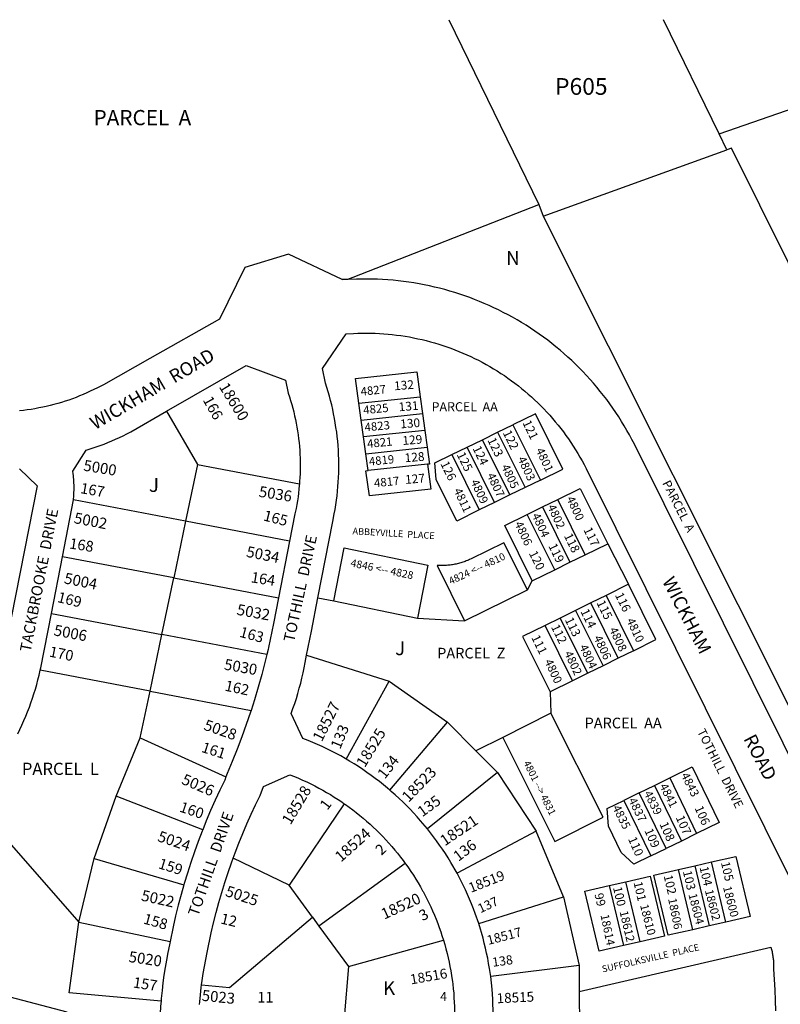
# Model space of a CAD drawing. Units: inches. Extents: x 1279654 to 1285886, y 541404 to 545470.
# Drawn here: x 1283980 to 1284966, y 544175 to 545450 of the extents above; entities that cross this region are included whole.
import ezdxf

# ---------------------------------------------------------------- set-up
doc = ezdxf.new("R2010")
doc.units = ezdxf.units.IN
doc.header["$MEASUREMENT"] = 0
for name, color, linetype, true_color in [('Addresses', 7, 'Continuous', 0x5dd4d1), ('Lot-Block-Parcel Text', 7, 'Continuous', 0x0ad446), ('Parcel Boundaries', 7, 'Continuous', 0x0ad446), ('Street Names', 7, 'Continuous', 0x0ad446), ('Street ROW', 7, 'Continuous', 0x0ad446), ('Utility ROW', 7, 'Continuous', 0x0ad446)]:
    doc.layers.add(name, color=color, linetype=linetype, true_color=true_color)
doc.styles.add('Arial', font='txt')

msp = doc.modelspace()

# ---------------------------------------------------------------- linework, layer by layer
at = {"layer": 'Parcel Boundaries'}
for p, q in [((1284536.2, 545450), (1284652.9, 545210.7)), ((1284886.4, 545302.2), (1284814.3, 545450)), ((1284886.4, 545302.2), (1285312.5, 545449.9)), ((1284896.5, 545281.6), (1284886.4, 545302.2)), ((1284652.9, 545210.7), (1284658.6, 545195.5)), ((1284658.6, 545195.5), (1285159.9, 544194.4)), ((1284419.6, 544953.1), (1284499.2, 544961.6)), ((1284499.2, 544961.6), (1284502.2, 544939.8)), ((1284422.6, 544931.3), (1284419.6, 544953.1)), ((1284170.5, 544942.7), (1284210.5, 544873.8)), ((1284422.6, 544931.3), (1284502.2, 544939.8)), ((1284502.2, 544939.8), (1284505.2, 544918)), ((1284425.6, 544909.5), (1284422.6, 544931.3)), ((1284599.4, 544915.6), (1284619.2, 544925.3)), ((1284619.2, 544925.3), (1284654.8, 544853.6)), ((1284505.2, 544918), (1284425.6, 544909.5)), ((1284428.6, 544887.7), (1284425.6, 544909.5)), ((1284505.2, 544918), (1284508.2, 544896.2)), ((1284579.7, 544905.9), (1284599.4, 544915.6)), ((1284599.4, 544915.6), (1284635, 544844)), ((1284559.9, 544896.3), (1284579.7, 544905.9)), ((1284615.3, 544834.3), (1284579.7, 544905.9)), ((1284428.6, 544887.7), (1284508.2, 544896.2)), ((1284431.6, 544865.9), (1284428.6, 544887.7)), ((1284540.2, 544886.6), (1284559.9, 544896.3)), ((1284540.2, 544886.6), (1284575.7, 544814.9)), ((1284595.5, 544824.6), (1284559.9, 544896.3)), ((1284210.5, 544873.8), (1284195.1, 544800.4)), ((1284210.5, 544873.8), (1284342.7, 544848.6)), ((1284508.5, 544874.1), (1284431.6, 544865.9)), ((1284654.8, 544853.6), (1284635, 544844)), ((1284615.3, 544834.3), (1284595.5, 544824.6)), ((1284635, 544844), (1284615.3, 544834.3)), ((1284195.1, 544800.4), (1284049.7, 544828.1)), ((1284595.5, 544824.6), (1284575.7, 544814.9)), ((1284657.7, 544818.8), (1284677.4, 544828.5)), ((1284713, 544756.8), (1284677.4, 544828.5)), ((1284637.9, 544809.1), (1284657.7, 544818.8)), ((1284673.5, 544737.4), (1284637.9, 544809.1)), ((1284657.7, 544818.8), (1284693.2, 544747.1)), ((1284195.1, 544800.4), (1284179.8, 544727)), ((1284329.9, 544774.7), (1284195.1, 544800.4)), ((1284713, 544756.8), (1284742.2, 544771.1)), ((1284742.2, 544771.1), (1284769, 544718.6)), ((1284693.2, 544747.1), (1284713, 544756.8)), ((1284179.8, 544727), (1284035.7, 544754.4)), ((1284673.5, 544737.4), (1284693.2, 544747.1)), ((1284644.3, 544723.1), (1284673.5, 544737.4)), ((1284164.4, 544653.5), (1284179.8, 544727)), ((1284179.8, 544727), (1284315.6, 544701.1)), ((1284638, 544711.4), (1284644.3, 544723.1)), ((1284769, 544718.6), (1284739.9, 544704.2)), ((1284556.7, 544671.2), (1284638, 544711.4)), ((1284366.5, 544701), (1284387.1, 544697.2)), ((1284387.1, 544697.2), (1284495.6, 544674.9)), ((1284720.1, 544694.4), (1284700.4, 544684.7)), ((1284739.9, 544704.2), (1284720.1, 544694.4)), ((1284755.8, 544622.8), (1284720.1, 544694.4)), ((1284739.9, 544704.2), (1284775.5, 544632.6)), ((1284021.3, 544680.8), (1284164.4, 544653.5)), ((1284700.4, 544684.7), (1284680.7, 544674.9)), ((1284700.4, 544684.7), (1284736, 544613.1)), ((1284495.6, 544674.9), (1284556.7, 544671.2)), ((1284680.7, 544674.9), (1284661, 544665.2)), ((1284716.3, 544603.3), (1284680.7, 544674.9)), ((1284696.6, 544593.6), (1284661, 544665.2)), ((1284149.1, 544580.1), (1284164.4, 544653.5)), ((1284300.5, 544627.6), (1284164.4, 544653.5)), ((1284775.5, 544632.6), (1284755.8, 544622.8)), ((1284351.7, 544626.6), (1284459.1, 544593)), ((1284755.8, 544622.8), (1284736, 544613.1)), ((1284149.1, 544580.1), (1284006.8, 544607.2)), ((1284736, 544613.1), (1284716.3, 544603.3)), ((1284403.2, 544492.1), (1284459.1, 544593)), ((1284459.1, 544593), (1284534.4, 544539.8)), ((1284696.6, 544593.6), (1284667.5, 544579.1)), ((1284716.3, 544603.3), (1284696.6, 544593.6)), ((1284136.5, 544519.7), (1284149.1, 544580.1)), ((1284149.1, 544580.1), (1284279.9, 544555.2)), ((1284667.5, 544579.1), (1284668.6, 544551.5)), ((1284459.6, 544452), (1284534.4, 544539.8)), ((1284534.4, 544539.8), (1284571.4, 544502.7)), ((1284668.6, 544551.5), (1284606, 544520.1)), ((1284105.4, 544444.1), (1284136.5, 544519.7)), ((1284136.5, 544519.7), (1284247.5, 544469.4)), ((1284606, 544520.1), (1284571.4, 544502.7)), ((1284599.4, 544474.6), (1284508.7, 544401.7)), ((1284599.4, 544474.6), (1284649.4, 544398.9)), ((1284802.6, 544458), (1284822.4, 544467.7)), ((1284822.4, 544467.7), (1284857.3, 544395.7)), ((1284782.8, 544448.3), (1284802.6, 544458)), ((1284802.6, 544458), (1284837.5, 544386)), ((1283918.1, 544439.4), (1284057, 544280.9)), ((1284076.5, 544363.4), (1284105.4, 544444.1)), ((1284217.3, 544400.5), (1284105.4, 544444.1)), ((1284782.8, 544448.3), (1284763.1, 544438.7)), ((1284763.1, 544438.7), (1284798, 544366.7)), ((1284817.7, 544376.4), (1284782.8, 544448.3)), ((1284400.8, 544434.4), (1284329.3, 544328.9)), ((1284649.4, 544398.9), (1284547.2, 544344.2)), ((1284684.6, 544313.8), (1284649.4, 544398.9)), ((1284857.3, 544395.7), (1284837.5, 544386)), ((1284798, 544366.7), (1284817.7, 544376.4)), ((1284837.5, 544386), (1284817.7, 544376.4)), ((1284057, 544280.9), (1284076.5, 544363.4)), ((1284076.5, 544363.4), (1284192.8, 544329.1)), ((1284329.3, 544328.9), (1284256.9, 544363.9)), ((1284479.8, 544357), (1284367.9, 544275.9)), ((1284833.7, 544349), (1284855.1, 544354)), ((1284852.2, 544271.2), (1284833.7, 544349)), ((1284855.1, 544354), (1284876.6, 544358.9)), ((1284855.1, 544354), (1284873.7, 544276.2)), ((1284895.1, 544281.1), (1284876.6, 544358.9)), ((1284359.5, 544287.4), (1284329.3, 544328.9)), ((1284744.1, 544328.4), (1284765.5, 544333.3)), ((1284744.1, 544328.4), (1284762.6, 544250.6)), ((1284784, 544255.5), (1284765.5, 544333.3)), ((1284575.3, 544279.1), (1284684.6, 544313.8)), ((1284684.6, 544313.8), (1284704.9, 544224.6)), ((1284359.5, 544287.4), (1284367.9, 544275.9)), ((1284057, 544280.9), (1284175.1, 544255.7)), ((1284367.9, 544275.9), (1284406.2, 544223.3)), ((1284873.7, 544276.2), (1284852.2, 544271.2)), ((1284895.1, 544281.1), (1284873.7, 544276.2)), ((1284406.2, 544223.3), (1284529.4, 544257.4)), ((1284784, 544255.5), (1284762.6, 544250.6)), ((1284041.6, 544164.4), (1283768.1, 544235.6)), ((1284406.2, 544223.3), (1284400.8, 544157.2)), ((1284704.9, 544224.6), (1284590.6, 544210.4)), ((1284704.9, 544224.6), (1284705.2, 544191.1)), ((1284705.2, 544191.1), (1284705.9, 544128.6))]:
    msp.add_line(p, q, dxfattribs=at)
for points in [[(1285088.3, 544910), (1285087, 544912.6), (1284902.4, 545283.7), (1284896.5, 545281.6)], [(1284398.1, 545113.3), (1284405.5, 545113.9), (1284412.1, 545116.5), (1284652.9, 545210.7)], [(1284419.6, 544953.1), (1284415.2, 544985.3), (1284494.8, 544993.8), (1284499.2, 544961.6)], [(1284654.8, 544853.6), (1284684, 544867.9), (1284648.4, 544939.6), (1284619.2, 544925.3)], [(1284508.2, 544896.2), (1284511.2, 544874.4), (1284508.5, 544874.1)], [(1284575.7, 544814.9), (1284546.6, 544800.6), (1284519.9, 544854.4), (1284518.3, 544875.9), (1284540.2, 544886.6)], [(1284508.5, 544874.1), (1284512.9, 544841.8), (1284433.3, 544833.4), (1284428.9, 544865.6), (1284431.6, 544865.9)], [(1284677.4, 544828.5), (1284706.6, 544842.7), (1284742.2, 544771.1)], [(1284644.3, 544723.1), (1284608.7, 544794.8), (1284637.9, 544809.1)], [(1284638, 544711.4), (1284607.6, 544772.5), (1284565.1, 544751.5), (1284563.1, 544750.6), (1284561.7, 544750), (1284560.3, 544749.4), (1284558.9, 544748.8), (1284557.4, 544748.3), (1284556, 544747.8), (1284554.5, 544747.3), (1284553, 544746.8), (1284551.6, 544746.3), (1284550.1, 544745.9), (1284548.6, 544745.5), (1284547.1, 544745.2), (1284545.6, 544744.8), (1284544.1, 544744.5), (1284542.6, 544744.2), (1284541.1, 544744), (1284539.5, 544743.7), (1284538, 544743.5), (1284536.5, 544743.3), (1284534.9, 544743.2), (1284533.4, 544743), (1284531.9, 544742.9), (1284530.3, 544742.9), (1284528.8, 544742.8), (1284527.2, 544742.8), (1284525.7, 544742.8), (1284524.2, 544742.8), (1284522.6, 544742.9), (1284521.1, 544743), (1284556.7, 544671.2)], [(1284387.1, 544697.2), (1284400.6, 544765.9), (1284509, 544743.6), (1284495.6, 544674.9)], [(1284775.5, 544632.6), (1284804.6, 544647), (1284769, 544718.6)], [(1284661, 544665.2), (1284631.8, 544650.8), (1284667.5, 544579.1)], [(1284606, 544520.1), (1284673.5, 544385.4), (1284736.1, 544416.8), (1284668.6, 544551.5)], [(1284571.4, 544502.7), (1284572.5, 544501.5), (1284599.4, 544474.6)], [(1284822.4, 544467.7), (1284851.5, 544482), (1284886.4, 544410), (1284857.3, 544395.7)], [(1284798, 544366.7), (1284776.1, 544356), (1284759.7, 544371.2), (1284743.1, 544405.5), (1284741.2, 544428), (1284763.1, 544438.7)], [(1284876.6, 544358.9), (1284908.3, 544366.2), (1284926.8, 544288.4), (1284895.1, 544281.1)], [(1284852.2, 544271.2), (1284820.6, 544263.9), (1284802, 544341.7), (1284833.7, 544349)], [(1284765.5, 544333.3), (1284797.2, 544340.6), (1284815.7, 544262.8), (1284784, 544255.5)], [(1284762.6, 544250.6), (1284730.9, 544243.3), (1284712.4, 544321.1), (1284744.1, 544328.4)], [(1284215.9, 544199.9), (1284251.9, 544196.4), (1284359.5, 544287.4)], [(1284163.3, 544178.6), (1284044.3, 544189.3), (1284057, 544280.9)], [(1284705.2, 544191.1), (1284953.5, 544248.4), (1284953.9, 544247), (1284954.3, 544245.6), (1284954.6, 544244.2), (1284955, 544242.8), (1284955.3, 544241.4), (1284955.5, 544240), (1284955.8, 544238.6), (1284956, 544237.2), (1284956.2, 544235.8), (1284956.4, 544234.4), (1284956.6, 544233), (1284956.7, 544231.5), (1284956.8, 544230.1), (1284956.9, 544228.7), (1284956.9, 544227.2), (1284956.9, 544225.8), (1284956.9, 544224.4), (1284956.9, 544222.9), (1284956.8, 544220.1), (1284957.8, 544206.6), (1284958.5, 544193.1), (1284959.1, 544179.6), (1284959.3, 544166)]]:
    msp.add_lwpolyline(points, dxfattribs=at)
at = {"layer": 'Street ROW'}
for p, q in [((1284035.7, 544754.4), (1284049.7, 544828.1)), ((1284329.9, 544774.7), (1284315.6, 544701.1)), ((1284021.3, 544680.8), (1284035.7, 544754.4))]:
    msp.add_line(p, q, dxfattribs=at)
for points in [[(1284398.1, 545113.3), (1284328.5, 545146.3), (1284271.9, 545129), (1284239.2, 545062.2), (1284149, 545011.2), (1284088.8, 544977.2), (1284080.8, 544973), (1284076.3, 544970.8), (1284071.7, 544968.6), (1284067.1, 544966.5), (1284062.5, 544964.5), (1284057.9, 544962.6), (1284053.2, 544960.8), (1284048.5, 544959), (1284043.7, 544957.3), (1284039, 544955.7), (1284034.2, 544954.2), (1284029.4, 544952.8), (1284024.5, 544951.5), (1284019.6, 544950.2), (1284014.7, 544949.1), (1284010.1, 544948), (1284004.9, 544947), (1284000, 544946.1), (1283995, 544945.2), (1283990, 544944.5), (1283985, 544943.8), (1283980, 544943.3)], [(1285123.1, 544203.7), (1284776.6, 544900.1), (1284773.5, 544906.1), (1284770.2, 544912.1), (1284766.9, 544918), (1284763.5, 544923.9), (1284759.9, 544929.7), (1284756.3, 544935.5), (1284752.6, 544941.2), (1284748.7, 544946.8), (1284744.8, 544952.3), (1284740.8, 544957.8), (1284736.7, 544963.2), (1284732.4, 544968.5), (1284728.1, 544973.8), (1284723.7, 544979), (1284719.2, 544984.1), (1284714.7, 544989.1), (1284710, 544994.1), (1284705.2, 544998.9), (1284700.4, 545003.7), (1284695.5, 545008.4), (1284690.5, 545013), (1284685.4, 545017.6), (1284680.3, 545022), (1284675, 545026.3), (1284669.7, 545030.6), (1284664.3, 545034.7), (1284658.9, 545038.8), (1284653.3, 545042.8), (1284647.8, 545046.6), (1284642.1, 545050.4), (1284636.4, 545054.1), (1284630.6, 545057.7), (1284624.7, 545061.1), (1284618.8, 545064.5), (1284612.9, 545067.8), (1284606.8, 545070.9), (1284600.8, 545074), (1284594.6, 545076.9), (1284588.5, 545079.8), (1284582.2, 545082.5), (1284576, 545085.1), (1284569.6, 545087.6), (1284563.3, 545090), (1284556.9, 545092.3), (1284550.4, 545094.5), (1284543.9, 545096.6), (1284537.4, 545098.5), (1284530.9, 545100.4), (1284524.3, 545102.1), (1284517.7, 545103.7), (1284511.1, 545105.2), (1284504.4, 545106.6), (1284497.7, 545107.8), (1284491, 545109), (1284484.3, 545110), (1284477.5, 545110.9), (1284470.8, 545111.7), (1284464, 545112.4), (1284457.2, 545112.9), (1284450.5, 545113.4), (1284443.7, 545113.7), (1284436.9, 545113.9), (1284430.1, 545114), (1284423.3, 545113.9), (1284416.5, 545113.8), (1284405.6, 545113.3), (1284398.2, 545113.3), (1284398.1, 545113.3)], [(1284366.5, 544701), (1284385.8, 544799.8), (1284387.8, 544809.9), (1284388.9, 544815.7), (1284389.8, 544821.6), (1284390.7, 544827.4), (1284391.4, 544833.3), (1284392, 544839.2), (1284392.6, 544845.1), (1284393, 544851), (1284393.3, 544856.9), (1284393.5, 544862.8), (1284393.6, 544868.7), (1284393.6, 544874.6), (1284393.6, 544880.6), (1284393.4, 544886.5), (1284393.1, 544892.4), (1284392.7, 544898.3), (1284392.2, 544904.2), (1284391.6, 544910.1), (1284390.9, 544915.9), (1284390, 544921.8), (1284389.1, 544927.7), (1284388.1, 544933.5), (1284387, 544939.3), (1284385.8, 544945.1), (1284384.5, 544950.9), (1284383, 544956.6), (1284381.5, 544962.3), (1284379.9, 544968), (1284378.2, 544973.7), (1284376.4, 544979.3), (1284372.4, 544998.2), (1284403, 545042.9), (1284412.9, 545043.6), (1284418.5, 545043.8), (1284424, 545043.9), (1284429.6, 545044), (1284435.2, 545043.9), (1284440.8, 545043.8), (1284446.4, 545043.5), (1284451.9, 545043.1), (1284457.5, 545042.7), (1284463, 545042.1), (1284468.6, 545041.5), (1284474.1, 545040.7), (1284479.6, 545039.9), (1284485.1, 545039), (1284490.6, 545037.9), (1284496.1, 545036.8), (1284501.5, 545035.6), (1284506.9, 545034.3), (1284512.3, 545032.9), (1284517.7, 545031.4), (1284523.1, 545029.8), (1284528.4, 545028.1), (1284533.7, 545026.3), (1284538.9, 545024.4), (1284544.1, 545022.4), (1284549.3, 545020.4), (1284554.5, 545018.2), (1284559.6, 545016), (1284564.7, 545013.7), (1284569.7, 545011.3), (1284574.7, 545008.8), (1284579.6, 545006.2), (1284584.5, 545003.5), (1284589.4, 545000.7), (1284594.2, 544997.9), (1284598.9, 544995), (1284603.6, 544991.9), (1284608.3, 544988.9), (1284612.8, 544985.7), (1284617.4, 544982.4), (1284621.9, 544979.1), (1284626.3, 544975.7), (1284630.6, 544972.2), (1284634.9, 544968.7), (1284639.2, 544965), (1284643.3, 544961.3), (1284647.4, 544957.5), (1284651.5, 544953.7), (1284655.4, 544949.8), (1284659.3, 544945.8), (1284663.2, 544941.7), (1284666.9, 544937.6), (1284670.6, 544933.4), (1284674.2, 544929.1), (1284677.8, 544924.8), (1284681.2, 544920.5), (1284684.6, 544916), (1284687.9, 544911.5), (1284691.1, 544907), (1284694.3, 544902.4), (1284697.4, 544897.7), (1284700.3, 544893), (1284703.3, 544888.2), (1284706.1, 544883.4), (1284708.8, 544878.6), (1284711.5, 544873.6), (1284714, 544868.7), (1285061.6, 544170.2)], [(1284170.5, 544942.7), (1284273.8, 545001.9), (1284324.5, 544982.9), (1284328.1, 544966.1), (1284329.6, 544961.3), (1284331.2, 544956.5), (1284332.6, 544951.7), (1284333.9, 544946.8), (1284335.2, 544941.9), (1284336.4, 544937), (1284337.4, 544932.1), (1284338.4, 544927.2), (1284339.3, 544922.2), (1284340.2, 544917.2), (1284340.9, 544912.2), (1284341.6, 544907.2), (1284342.1, 544902.2), (1284342.6, 544897.2), (1284343, 544892.2), (1284343.3, 544887.1), (1284343.5, 544882.1), (1284343.6, 544877), (1284343.7, 544872), (1284343.6, 544867), (1284343.5, 544861.9), (1284343.2, 544856.9), (1284342.9, 544851.8), (1284342.7, 544848.6)], [(1284049.7, 544828.1), (1284050.2, 544833), (1284050.3, 544835.4), (1284050.5, 544837.8), (1284050.6, 544840.2), (1284050.6, 544842.6), (1284050.6, 544845), (1284050.6, 544847.4), (1284050.5, 544849.8), (1284050.3, 544852.2), (1284050.2, 544854.7), (1284050, 544857.1), (1284049.7, 544859.5), (1284049.4, 544861.8), (1284048.9, 544865.3), (1284066.4, 544892.5), (1284074.1, 544894.9), (1284079.3, 544896.6), (1284084.4, 544898.4), (1284089.5, 544900.3), (1284094.5, 544902.3), (1284099.5, 544904.4), (1284104.5, 544906.6), (1284109.4, 544908.8), (1284114.3, 544911.1), (1284119.1, 544913.6), (1284124, 544916.1), (1284170.5, 544942.7)], [(1283980, 544868.3), (1284002.7, 544846.3), (1283958.5, 544620.3)], [(1284342.7, 544848.6), (1284342.5, 544846.8), (1284342, 544841.8), (1284341.4, 544836.8), (1284340.8, 544831.8), (1284340, 544826.8), (1284339.2, 544821.8), (1284338.3, 544816.9), (1284336.8, 544809.9), (1284329.9, 544774.7)], [(1284315.6, 544701.1), (1284309.1, 544667.8), (1284302.7, 544636.6), (1284302.3, 544634.3), (1284300.5, 544627.6)], [(1284351.7, 544626.6), (1284358.1, 544658), (1284366.5, 544701)], [(1284006.8, 544607.2), (1284007.5, 544610.3), (1284021.3, 544680.8)], [(1284300.5, 544627.6), (1284293.9, 544601.7), (1284289.3, 544585.4), (1284284.4, 544569.1), (1284279.9, 544555.2)], [(1284403.2, 544492.1), (1284401.9, 544492.9), (1284396.1, 544496.2), (1284390.2, 544499.4), (1284384.2, 544502.5), (1284378.3, 544505.5), (1284372.2, 544508.3), (1284366.1, 544511.1), (1284360, 544513.8), (1284353.8, 544516.3), (1284347.1, 544519), (1284332, 544551.2), (1284334.3, 544557.7), (1284336.6, 544564.2), (1284338.7, 544570.7), (1284340.6, 544577.3), (1284342.5, 544583.9), (1284344.3, 544590.5), (1284345.9, 544597.2), (1284347.4, 544603.9), (1284348.8, 544610.6), (1284350.1, 544617.3), (1284351.7, 544626.6)], [(1283977.8, 544525), (1283980.5, 544530.6), (1283983.1, 544536.3), (1283985.7, 544542), (1283988.1, 544547.7), (1283990.4, 544553.5), (1283992.7, 544559.3), (1283994.8, 544565.1), (1283996.8, 544571), (1283998.7, 544576.9), (1284000.6, 544582.9), (1284002.3, 544588.9), (1284003.9, 544594.9), (1284005.4, 544601), (1284006.8, 544607.2)], [(1284279.9, 544555.2), (1284279.2, 544552.9), (1284273.7, 544536.9), (1284267.9, 544520.9), (1284261.9, 544505), (1284255.6, 544489.2), (1284249, 544473.6), (1284247.5, 544469.4)], [(1284459.6, 544452), (1284456.6, 544454.6), (1284451.5, 544458.8), (1284446.2, 544463), (1284440.9, 544467.1), (1284435.5, 544471.1), (1284430.1, 544474.9), (1284424.6, 544478.7), (1284419, 544482.4), (1284413.4, 544486), (1284407.7, 544489.5), (1284403.2, 544492.1)], [(1284247.5, 544469.4), (1284245.8, 544464.9), (1284239.5, 544451.9), (1284233.5, 544438.8), (1284227.6, 544425.7), (1284222, 544412.4), (1284217.3, 544400.5)], [(1284256.9, 544363.9), (1284259.4, 544370.7), (1284264.2, 544383.4), (1284269.3, 544395.9), (1284274.7, 544408.4), (1284280.2, 544420.8), (1284285.9, 544433), (1284291.9, 544445.2), (1284296, 544456.6), (1284330.1, 544471.9), (1284336.1, 544469.6), (1284341.4, 544467.3), (1284346.8, 544465), (1284352.1, 544462.6), (1284357.3, 544460.1), (1284362.5, 544457.4), (1284367.7, 544454.7), (1284372.8, 544451.9), (1284377.8, 544449.1), (1284382.8, 544446.1), (1284387.8, 544443), (1284392.7, 544439.9), (1284397.5, 544436.7), (1284400.8, 544434.4)], [(1284508.7, 544401.7), (1284499.6, 544412.4), (1284495.1, 544417.4), (1284490.6, 544422.4), (1284486, 544427.2), (1284481.3, 544432), (1284476.5, 544436.7), (1284471.7, 544441.3), (1284466.7, 544445.8), (1284461.7, 544450.2), (1284459.6, 544452)], [(1284400.8, 544434.4), (1284402.3, 544433.4), (1284407, 544430), (1284411.7, 544426.5), (1284416.3, 544422.9), (1284420.8, 544419.3), (1284425.3, 544415.6), (1284429.7, 544411.8), (1284434.1, 544407.9), (1284438.4, 544404), (1284442.6, 544400), (1284446.7, 544395.9), (1284450.8, 544391.7), (1284454.8, 544387.5), (1284458.7, 544383.2), (1284462.5, 544378.8), (1284466.3, 544374.4), (1284469.6, 544370.3), (1284473.6, 544365.3), (1284477.1, 544360.7), (1284479.8, 544357)], [(1284217.3, 544400.5), (1284216.7, 544399), (1284211.5, 544385.5), (1284206.6, 544371.9), (1284201.9, 544358.3), (1284197.5, 544344.6), (1284193.3, 544330.8), (1284192.8, 544329.1)], [(1284547.2, 544344.2), (1284538.8, 544358.4), (1284535.3, 544364.1), (1284531.8, 544369.7), (1284528.1, 544375.3), (1284524.3, 544380.8), (1284520.4, 544386.3), (1284516.4, 544391.6), (1284508.7, 544401.7)], [(1284215.9, 544199.9), (1284216.6, 544205.3), (1284218.1, 544214.4), (1284219.6, 544223.6), (1284221.3, 544232.6), (1284223.2, 544241.7), (1284228.4, 544266.9), (1284231.5, 544280.1), (1284234.8, 544293.3), (1284238.3, 544306.4), (1284242.1, 544319.4), (1284246.1, 544332.3), (1284250.3, 544345.2), (1284254.7, 544358), (1284256.9, 544363.9)], [(1284479.8, 544357), (1284480.6, 544356), (1284483.9, 544351.2), (1284487.2, 544346.4), (1284490.4, 544341.6), (1284493.5, 544336.7), (1284496.5, 544331.7), (1284499.5, 544326.7), (1284502.3, 544321.6), (1284502.9, 544320.5), (1284505.1, 544316.5), (1284507.8, 544311.3), (1284510.3, 544306.1), (1284512.8, 544300.8), (1284515.2, 544295.5), (1284517.5, 544290.2), (1284519.7, 544284.8), (1284521.9, 544279.4), (1284523.9, 544273.9), (1284525.8, 544268.4), (1284527.3, 544263.8), (1284529.4, 544257.4)], [(1284575.3, 544279.1), (1284570.5, 544292), (1284568.2, 544298.3), (1284565.7, 544304.5), (1284563.1, 544310.7), (1284560.5, 544316.8), (1284557.7, 544322.9), (1284554.8, 544329), (1284547.2, 544344.2)], [(1284192.8, 544329.1), (1284189.4, 544316.9), (1284185.7, 544303), (1284182.2, 544289), (1284179, 544274.9), (1284175.1, 544255.7)], [(1284590.6, 544210.4), (1284588.9, 544220.9), (1284587.8, 544227.5), (1284586.6, 544234.1), (1284585.2, 544240.6), (1284583.8, 544247.2), (1284582.2, 544253.7), (1284580.6, 544260.1), (1284575.3, 544279.1)], [(1284175.1, 544255.7), (1284174.2, 544251.6), (1284172.2, 544241.8), (1284170.3, 544231.9), (1284168.6, 544222), (1284167.1, 544212.1), (1284165.8, 544202.2), (1284164.6, 544192.2), (1284163.6, 544182.2), (1284163.3, 544178.6)], [(1284529.4, 544257.4), (1284531, 544251.8), (1284532.5, 544246.2), (1284534, 544240.5), (1284535.3, 544234.9), (1284536.6, 544229.2), (1284537.7, 544223.5), (1284538.8, 544217.7), (1284539.7, 544212), (1284540.5, 544206.2), (1284540.8, 544204.1), (1284541.3, 544200.5), (1284541.9, 544194.7), (1284542.5, 544188.9), (1284542.9, 544183.1), (1284543.2, 544177.3), (1284543.5, 544171.5), (1284543.6, 544165.7), (1284543.6, 544159.8), (1284543.6, 544154), (1284543.4, 544148.2), (1284543.2, 544144.4)], [(1284593.2, 544139.6), (1284593.6, 544154.2), (1284593.6, 544160.9), (1284593.6, 544167.6), (1284593.4, 544174.3), (1284593.1, 544181), (1284592.7, 544187.7), (1284592.2, 544194.3), (1284590.6, 544210.4)], [(1284213.1, 544174.1), (1284213.4, 544177.8), (1284214.3, 544187), (1284215.4, 544196.1), (1284215.9, 544199.9)], [(1284163.3, 544178.6), (1284162.7, 544172.2), (1284162.1, 544162.2), (1284161.7, 544153.6)]]:
    msp.add_lwpolyline(points, dxfattribs=at)
at = {"layer": 'Utility ROW'}
msp.add_line((1284658.6, 545195.5), (1284896.5, 545281.6), dxfattribs=at)

# ---------------------------------------------------------------- texts
at = {"layer": 'Addresses', "color": 18, "true_color": 0x000000, "style": 'Arial'}
for s, height, rotation, p in [('18600', 14.2, -58.5704, (1284237.9, 544974.5)), ('4827', 10.85, 5.6362, (1284422.5, 544962.9)), ('4825', 10.85, 5.6362, (1284425.9, 544938.9)), ('4823', 10.85, 5.6362, (1284427.6, 544916.5)), ('4821', 10.85, 5.6362, (1284430.9, 544895.2)), ('4819', 10.85, 5.6362, (1284433.2, 544872.3)), ('4801', 10.85, -65.1065, (1284648.7, 544892.4)), ('5000', 14.2, -9.218, (1284062, 544866)), ('4805', 10.85, -65.1065, (1284603.9, 544871.1)), ('4803', 10.85, -65.1065, (1284625.2, 544881.2)), ('4807', 10.85, -65.1065, (1284585.4, 544859.9)), ('5036', 14.2, -9.0397, (1284289.3, 544832.1)), ('4817', 10.85, 5.6362, (1284439.9, 544844.3)), ('4809', 10.85, -65.1065, (1284564.2, 544851.5)), ('4811', 10.85, -65.1065, (1284542.3, 544840.3)), ('4802', 10.85, -65.1065, (1284663.8, 544819.1)), ('4800', 10.85, -65.1065, (1284688.4, 544829.7)), ('5002', 14.2, -10.9543, (1284049.7, 544798)), ('4804', 10.85, -65.1065, (1284643.6, 544807.9)), ('4806', 10.85, -65.1065, (1284621.2, 544797.2)), ('5034', 14.2, -11.3099, (1284273, 544754.4)), ('4824 <-- 4810', 9.467, 25.0675, (1284538.7, 544717.9)), ('4846 <-- 4828', 9.861, -11.7682, (1284408.3, 544741.9)), ('5004', 14.2, -11.6113, (1284036.9, 544720)), ('5032', 14.2, -10.305, (1284260.7, 544679.3)), ('4810', 10.85, -65.1065, (1284766.2, 544671.9)), ('5006', 14.2, -10.6698, (1284023.6, 544652.6)), ('4808', 10.85, -65.1065, (1284743.8, 544660.1)), ('4806', 10.85, -65.1065, (1284723.7, 544649.5)), ('4802', 10.85, -65.1065, (1284685.6, 544629.3)), ('4804', 10.85, -65.1065, (1284705.2, 544637.7)), ('5030', 14.2, -10.0606, (1284244.2, 544608.3)), ('4800', 10.85, -65.1065, (1284659.9, 544618.7)), ('18527', 14.2, 63.0724, (1284371.6, 544513.7)), ('5028', 14.2, -19.2346, (1284217.7, 544530.5)), ('18525', 14.2, 58.7608, (1284427.4, 544480.4)), ('4801 --> 4831', 9.23, -63.4349, (1284632.6, 544487.4)), ('18523', 14.2, 46.1234, (1284484.1, 544435.3)), ('5026', 14.2, -23.1989, (1284188.8, 544460.6)), ('4843', 10.85, -63.4541, (1284836.8, 544471.4)), ('18528', 14.2, 59.0363, (1284331.1, 544406.1)), ('4841', 10.85, -63.4541, (1284808.9, 544457.4)), ('4837', 10.85, -63.4541, (1284768.6, 544438.9)), ('4839', 10.85, -63.4541, (1284788.7, 544447.9)), ('4835', 10.85, -63.4541, (1284747.9, 544429.4)), ('18521', 14.2, 34.0942, (1284531, 544379)), ('18524', 14.2, 41.912, (1284396.4, 544357.9)), ('5024', 14.2, -18.7587, (1284157.8, 544386.2)), ('18519', 12.82, 21.4313, (1284564.8, 544318.8)), ('5025', 14.2, -18.5545, (1284245.6, 544315.2)), ('18600', 10.85, -75.7195, (1284891.4, 544326.3)), ('5022', 14.2, -12.4396, (1284136.8, 544309.1)), ('18520', 14.2, 24.6246, (1284452.5, 544284.1)), ('18606', 10.85, -78.7675, (1284820.3, 544311.1)), ('18604', 10.85, -75.7195, (1284846.6, 544316.8)), ('18602', 10.85, -75.7195, (1284867.9, 544321.9)), ('18610', 10.85, -75.7195, (1284783.9, 544302.8)), ('18614', 10.85, -78.3435, (1284732.7, 544290.1)), ('18612', 10.85, -76.8099, (1284757.4, 544294.5)), ('18517', 12.07, 14.5604, (1284587.4, 544251.4)), ('5020', 14.2, -8.4203, (1284120.7, 544229.5)), ('18516', 12.82, 10.0382, (1284487.3, 544200.2)), ('5023', 14.2, -5.807, (1284215.6, 544179.2)), ('18515', 12.82, 2.7627, (1284598.5, 544175.8))]:
    msp.add_text(s, height=height, rotation=rotation, dxfattribs=at).set_placement(p)
at = {"layer": 'Lot-Block-Parcel Text', "color": 14, "true_color": 0xa80000, "style": 'Arial'}
for s, height, p in [('P605', 21.69, (1284673.9, 545352.7)), ('PARCEL  A', 19.72, (1284075.9, 545313.3)), ('N', 17.8, (1284610.5, 545132.4)), ('PARCEL  AA', 11.83, (1284513.9, 544942.7)), ('J', 17.8, (1284147.7, 544838.3)), ('J', 17.8, (1284466.6, 544626.8)), ('PARCEL  Z', 13.81, (1284521.1, 544622.5)), ('PARCEL  AA', 13.81, (1284712.1, 544532)), ('PARCEL  L', 15.78, (1283983, 544471.7)), ('K', 17.8, (1284451, 544186.5)), ('11', 13.81, (1284288.1, 544176.8)), ('4', 11.8, (1284525, 544178.8))]:
    msp.add_text(s, height=height, dxfattribs=at).set_placement(p)
for s, height, rotation, p in [('132', 11.36, 4.5573, (1284465.7, 544969.9)), ('166', 13.81, -60.7621, (1284217, 544957.5)), ('131', 11.36, 4.5567, (1284471.6, 544942.7)), ('130', 11.36, 4.5573, (1284473.7, 544920.5)), ('121', 11.36, -64.1182, (1284631.4, 544928)), ('129', 11.36, 4.5567, (1284476.5, 544899)), ('122', 11.36, -64.1179, (1284605.9, 544915)), ('124', 11.36, -64.1182, (1284566.7, 544894.8)), ('123', 11.36, -64.1182, (1284585.9, 544905.5)), ('128', 11.36, 4.5567, (1284479.4, 544876.7)), ('125', 11.36, -64.1182, (1284546.2, 544886.7)), ('126', 11.36, -64.1182, (1284525, 544874.9)), ('127', 11.36, 4.5573, (1284480, 544848.6)), ('167', 13.81, -10.0086, (1284058, 544836.8)), ('PARCEL  A', 11.36, -63.1223, (1284812.5, 544849.8)), ('165', 13.81, -14.1358, (1284295, 544801.5)), ('118', 11.36, -64.1179, (1284685.1, 544781.5)), ('117', 11.36, -64.1188, (1284710.4, 544789.4)), ('168', 13.81, -8.6929, (1284043.8, 544765.1)), ('119', 11.36, -64.1179, (1284664.9, 544768.4)), ('120', 11.36, -64.1182, (1284639.7, 544758.9)), ('164', 13.81, -9.0479, (1284279.1, 544721.3)), ('169', 13.81, -13.6569, (1284028.1, 544695.8)), ('116', 11.36, -64.1179, (1284751.2, 544704.8)), ('115', 11.36, -64.1182, (1284727.3, 544694.8)), ('114', 11.36, -64.1179, (1284706.5, 544683.6)), ('113', 11.36, -64.1182, (1284686.3, 544672.7)), ('163', 13.81, -15.1285, (1284264, 544650.8)), ('112', 11.36, -64.1179, (1284668.4, 544663.5)), ('111', 11.36, -64.1179, (1284642.8, 544649.8)), ('170', 13.81, -11.4213, (1284017.6, 544625.1)), ('162', 13.81, -12.066, (1284245.1, 544581)), ('133', 13.81, 67.6361, (1284395.4, 544504.1)), ('161', 13.81, -17.7037, (1284214.7, 544501.7)), ('134', 13.81, 51.7082, (1284453.3, 544465.5)), ('1', 13.8, 53.178, (1284378.9, 544425.2)), ('135', 13.81, 36.0091, (1284501.9, 544416.7)), ('160', 13.81, -18.7508, (1284186.2, 544424.5)), ('106', 11.36, -66.3561, (1284854.4, 544428.9)), ('107', 11.36, -66.3561, (1284830, 544416.5)), ('109', 11.36, -66.3561, (1284789.4, 544399.6)), ('108', 11.36, -66.3561, (1284808.9, 544408.1)), ('136', 13.81, 37.4314, (1284548.6, 544358.9)), ('110', 11.36, -66.3561, (1284768.2, 544388.8)), ('2', 13.8, 43.3904, (1284448.9, 544366.7)), ('159', 13.81, -17.2799, (1284158.8, 544351)), ('104', 11.36, -76.9359, (1284861, 544352)), ('105', 11.36, -76.9359, (1284888.7, 544358.1)), ('102', 11.36, -76.9359, (1284814.5, 544340.9)), ('103', 11.36, -76.9359, (1284839.4, 544346.6)), ('100', 11.36, -76.9359, (1284748.9, 544325.7)), ('101', 11.36, -76.9365, (1284775.5, 544332.3)), ('137', 11.83, 24.9237, (1284577.2, 544292.4)), ('99', 11.36, -76.9363, (1284724.8, 544317.2)), ('3', 13.8, 27.8822, (1284502.2, 544282.1)), ('158', 13.81, -15.7203, (1284139.4, 544279.4)), ('12', 13.81, -13.3977, (1284239.5, 544279.4)), ('138', 11.83, 8.2638, (1284593.3, 544223)), ('157', 13.81, -8.6769, (1284126.4, 544196.4))]:
    msp.add_text(s, height=height, rotation=rotation, dxfattribs=at).set_placement(p)
at = {"layer": 'Street Names', "color": 18, "true_color": 0x000000, "style": 'Arial'}
for s, height, rotation, p in [('WICKHAM  ROAD', 17.257, 30.4394, (1284077.8, 544918.2)), ('TACKBROOKE  DRIVE', 14.2, 78.956, (1283994.2, 544630.1)), ('TOTHILL  DRIVE', 14.2, 77.7602, (1284335.7, 544642.9)), ('ABBEYVILLE  PLACE', 8.628, -3.3599, (1284411.3, 544783.4)), ('WICKHAM                       ROAD', 17.257, -62.702, (1284812.3, 544722.7)), ('TOTHILL  DRIVE', 11.36, -63.3457, (1284857.7, 544528)), ('TOTHILL  DRIVE', 14.2, 70.7694, (1284211.3, 544287.6)), ('SUFFOLKSVILLE  PLACE', 8.628, 12.9559, (1284735.7, 544215.7))]:
    msp.add_text(s, height=height, rotation=rotation, dxfattribs=at).set_placement(p)

doc.saveas('drawing.dxf')
